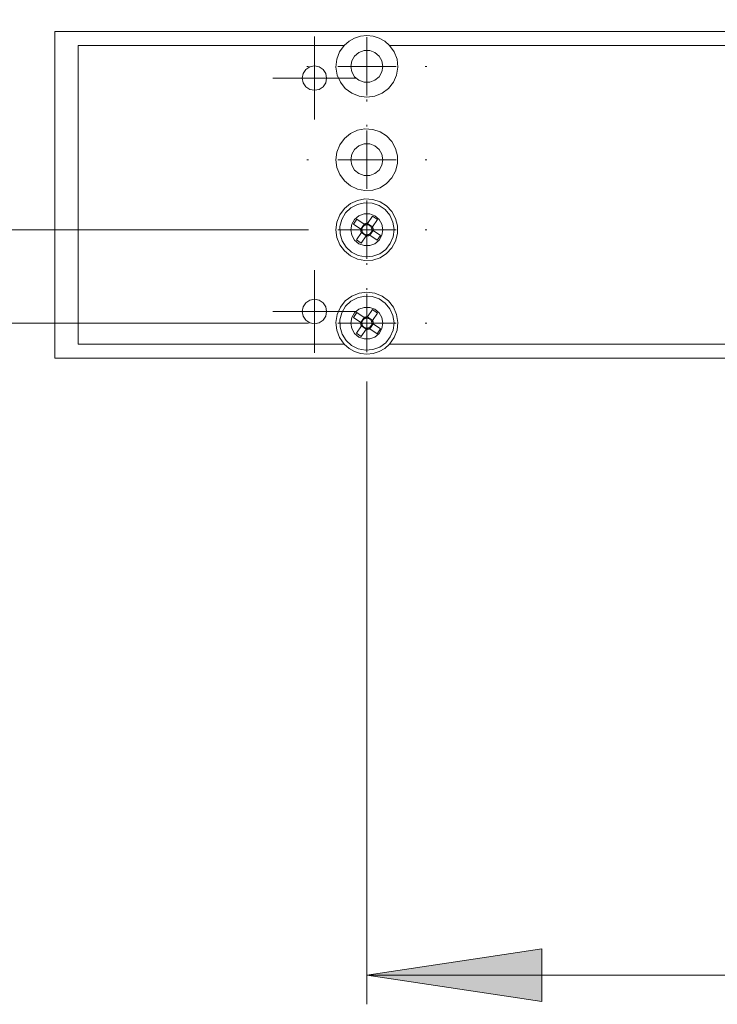
# Model space of a CAD drawing. Units: inches. Extents: x 5 to 589, y 5 to 415.
# Drawn here: x 190 to 214, y 134 to 168 of the extents above; entities that cross this region are included whole.
import ezdxf

# ---------------------------------------------------------------- set-up
doc = ezdxf.new("R2010")
doc.units = ezdxf.units.IN
doc.header["$MEASUREMENT"] = 0
for name, pattern in [('AI-Linetype-117', [1.905, 1.27, -0.635]), ('AI-Linetype-120', [1.905, 1.27, -0.635]), ('AI-Linetype-123', [1.905, 1.27, -0.635]), ('AI-Linetype-125', [1.905, 1.27, -0.635]), ('AI-Linetype-126', [1.905, 1.27, -0.635]), ('AI-Linetype-194', [1.905, 1.27, -0.635]), ('AI-Linetype-195', [1.905, 1.27, -0.635]), ('AI-Linetype-196', [1.905, 1.27, -0.635]), ('AI-Linetype-267', [1.905, 1.27, -0.635]), ('AI-Linetype-268', [1.905, 1.27, -0.635]), ('AI-Linetype-271', [1.905, 1.27, -0.635]), ('AI-Linetype-272', [1.905, 1.27, -0.635]), ('AI-Linetype-273', [1.905, 1.27, -0.635]), ('AI-Linetype-274', [1.905, 1.27, -0.635]), ('AI-Linetype-275', [1.905, 1.27, -0.635]), ('AI-Linetype-278', [1.905, 1.27, -0.635]), ('AI-Linetype-279', [1.905, 1.27, -0.635]), ('AI-Linetype-282', [1.905, 1.27, -0.635]), ('AI-Linetype-284', [1.905, 1.27, -0.635]), ('AI-Linetype-287', [1.905, 1.27, -0.635]), ('AI-Linetype-289', [1.905, 1.27, -0.635]), ('AI-Linetype-291', [1.905, 1.27, -0.635]), ('AI-Linetype-293', [1.905, 1.27, -0.635]), ('AI-Linetype-294', [1.905, 1.27, -0.635]), ('AI-Linetype-296', [1.905, 1.27, -0.635]), ('AI-Linetype-297', [1.905, 1.27, -0.635]), ('AI-Linetype-299', [1.905, 1.27, -0.635]), ('AI-Linetype-301', [1.905, 1.27, -0.635]), ('AI-Linetype-59', [19.05, 15.24, -1.27, 1.27, -1.27]), ('AI-Linetype-60', [19.05, 15.24, -1.27, 1.27, -1.27]), ('AI-Linetype-61', [19.05, 15.24, -1.27, 1.27, -1.27]), ('AI-Linetype-62', [19.05, 15.24, -1.27, 1.27, -1.27]), ('AI-Linetype-63', [19.05, 15.24, -1.27, 1.27, -1.27]), ('AI-Linetype-64', [19.05, 15.24, -1.27, 1.27, -1.27]), ('AI-Linetype-65', [19.05, 15.24, -1.27, 1.27, -1.27]), ('AI-Linetype-66', [19.05, 15.24, -1.27, 1.27, -1.27]), ('AI-Linetype-67', [19.05, 15.24, -1.27, 1.27, -1.27]), ('AI-Linetype-68', [19.05, 15.24, -1.27, 1.27, -1.27]), ('AI-Linetype-69', [19.05, 15.24, -1.27, 1.27, -1.27]), ('AI-Linetype-70', [19.05, 15.24, -1.27, 1.27, -1.27]), ('AI-Linetype-71', [19.05, 15.24, -1.27, 1.27, -1.27]), ('AI-Linetype-72', [19.05, 15.24, -1.27, 1.27, -1.27]), ('AI-Linetype-73', [19.05, 15.24, -1.27, 1.27, -1.27]), ('AI-Linetype-74', [19.05, 15.24, -1.27, 1.27, -1.27]), ('AI-Linetype-75', [19.05, 15.24, -1.27, 1.27, -1.27]), ('AI-Linetype-76', [19.05, 15.24, -1.27, 1.27, -1.27]), ('AI-Linetype-77', [19.05, 15.24, -1.27, 1.27, -1.27]), ('AI-Linetype-78', [19.05, 15.24, -1.27, 1.27, -1.27]), ('AI-Linetype-79', [19.05, 15.24, -1.27, 1.27, -1.27]), ('AI-Linetype-80', [19.05, 15.24, -1.27, 1.27, -1.27]), ('AI-Linetype-81', [19.05, 15.24, -1.27, 1.27, -1.27])]:
    doc.linetypes.add(name, pattern=pattern)
doc.layers.add('Ebene 1', color=7, linetype='Continuous')

msp = doc.modelspace()

# ---------------------------------------------------------------- hatches: boundary and pattern name
at = {"layer": 'Ebene 1', "true_color": 0xff0000}
h = msp.add_hatch(color=1, dxfattribs=at)
h.dxf.hatch_style = 2
h.paths.add_polyline_path([(222.188, 268.282), (228.188, 269.182), (228.188, 267.382)])
h.paths.add_polyline_path([(262.188, 268.282), (256.188, 267.382), (256.188, 269.182)])
h.paths.add_polyline_path([(227.088, 221.278), (233.088, 222.178), (233.088, 220.378)])
h.paths.add_polyline_path([(262.188, 221.278), (256.188, 220.378), (256.188, 222.178)])
h.paths.add_polyline_path([(201.789, 134.915), (207.789, 135.816), (207.789, 134.016)])
h.paths.add_polyline_path([(233.789, 134.915), (227.789, 134.016), (227.789, 135.816)])

# ---------------------------------------------------------------- linework, layer by layer
at = {"layer": 'Ebene 1', "color": 7, "lineweight": 18, "true_color": 0xffffff}
for points in [[(191.089, 167.262), (191.089, 156.062)], [(239.689, 167.262), (191.089, 167.262)], [(202.567, 166.782), (202.403, 166.926), (202.213, 167.033), (202.006, 167.099), (201.789, 167.122), (201.572, 167.099), (201.364, 167.033), (201.175, 166.926), (201.011, 166.782)], [(201.789, 166.062), (201.789, 167.062)], [(201.011, 166.782), (191.889, 166.782)], [(191.889, 156.541), (191.889, 166.782)], [(201.011, 166.782), (200.853, 166.56), (200.757, 166.305), (200.729, 166.034), (200.771, 165.765), (200.88, 165.516), (201.049, 165.302), (201.267, 165.139), (201.519, 165.037), (201.789, 165.002), (202.059, 165.037), (202.311, 165.139), (202.529, 165.302), (202.698, 165.516), (202.807, 165.765), (202.849, 166.034), (202.821, 166.305), (202.725, 166.56), (202.567, 166.782)], [(233.011, 166.782), (202.567, 166.782)], [(199.989, 165.662), (199.989, 166.662)], [(201.239, 166.062), (201.272, 165.873), (201.368, 165.708), (201.514, 165.585), (201.693, 165.52), (201.884, 165.52), (202.064, 165.585), (202.21, 165.708), (202.306, 165.873), (202.339, 166.062), (202.306, 166.25), (202.21, 166.415), (202.064, 166.538), (201.884, 166.603), (201.693, 166.603), (201.514, 166.538), (201.368, 166.415), (201.272, 166.25), (201.239, 166.062)], [(199.569, 165.662), (199.601, 165.501), (199.692, 165.365), (199.828, 165.273), (199.989, 165.242), (200.149, 165.273), (200.286, 165.365), (200.377, 165.501), (200.409, 165.662), (200.377, 165.822), (200.286, 165.959), (200.149, 166.049), (199.989, 166.082), (199.828, 166.049), (199.692, 165.959), (199.601, 165.822), (199.569, 165.662)], [(201.789, 166.062), (200.789, 166.062)], [(201.789, 166.062), (202.789, 166.062)], [(201.789, 166.062), (201.789, 165.062)], [(199.989, 165.662), (198.989, 165.662)], [(199.989, 165.662), (200.989, 165.662)], [(199.989, 165.662), (199.989, 164.662)], [(200.729, 162.861), (200.762, 162.598), (200.86, 162.351), (201.016, 162.136), (201.221, 161.966), (201.461, 161.854), (201.722, 161.804), (201.987, 161.821), (202.24, 161.903), (202.465, 162.045), (202.646, 162.239), (202.774, 162.471), (202.84, 162.729), (202.84, 162.994), (202.774, 163.252), (202.646, 163.485), (202.465, 163.679), (202.24, 163.821), (201.987, 163.903), (201.722, 163.919), (201.461, 163.87), (201.221, 163.756), (201.016, 163.587), (200.86, 163.372), (200.762, 163.125), (200.729, 162.861)], [(201.789, 162.862), (201.789, 163.861)], [(201.239, 162.861), (201.272, 162.674), (201.368, 162.508), (201.514, 162.385), (201.693, 162.32), (201.884, 162.32), (202.064, 162.385), (202.21, 162.508), (202.306, 162.674), (202.339, 162.861), (202.306, 163.05), (202.21, 163.215), (202.064, 163.338), (201.884, 163.403), (201.693, 163.403), (201.514, 163.338), (201.368, 163.215), (201.272, 163.05), (201.239, 162.861)], [(201.789, 162.862), (200.789, 162.862)], [(201.789, 162.862), (202.789, 162.862)], [(201.789, 162.862), (201.789, 161.862)], [(200.729, 160.462), (200.762, 160.198), (200.86, 159.951), (201.016, 159.736), (201.221, 159.566), (201.461, 159.454), (201.722, 159.404), (201.987, 159.42), (202.24, 159.503), (202.465, 159.645), (202.646, 159.839), (202.774, 160.072), (202.84, 160.329), (202.84, 160.595), (202.774, 160.852), (202.646, 161.084), (202.465, 161.278), (202.24, 161.421), (201.987, 161.503), (201.722, 161.52), (201.461, 161.47), (201.221, 161.357), (201.016, 161.187), (200.86, 160.972), (200.762, 160.725), (200.729, 160.462)], [(201.264, 159.694), (201.49, 159.581), (201.739, 159.533), (201.991, 159.554), (202.229, 159.642), (202.434, 159.791), (202.591, 159.99), (202.688, 160.224), (202.719, 160.475), (202.681, 160.726), (202.576, 160.957), (202.413, 161.151), (202.205, 161.294), (201.965, 161.375), (201.712, 161.388), (201.465, 161.333), (201.242, 161.213), (201.059, 161.038), (200.93, 160.819), (200.866, 160.575), (200.869, 160.322), (200.941, 160.079), (201.076, 159.864), (201.264, 159.694)], [(201.789, 160.462), (201.789, 161.462)], [(201.326, 160.653), (201.443, 160.824)], [(201.577, 160.482), (201.326, 160.653)], [(201.443, 160.824), (201.693, 160.652)], [(201.577, 160.482), (201.693, 160.652)], [(201.809, 160.674), (201.794, 160.674), (201.779, 160.674), (201.764, 160.673), (201.75, 160.671), (201.735, 160.668), (201.721, 160.663), (201.707, 160.658), (201.693, 160.652)], [(201.735, 160.623), (201.725, 160.63), (201.698, 160.648), (201.693, 160.652)], [(201.809, 160.674), (201.805, 160.668), (201.787, 160.642), (201.78, 160.632)], [(201.809, 160.674), (201.981, 160.925)], [(201.809, 160.673), (201.979, 160.557)], [(202.15, 160.808), (201.979, 160.557)], [(201.981, 160.925), (202.15, 160.808)], [(201.789, 160.462), (200.789, 160.462)], [(201.427, 160.116), (201.599, 160.366)], [(201.577, 160.482), (201.576, 160.467), (201.576, 160.452), (201.577, 160.437), (201.58, 160.422), (201.583, 160.408), (201.587, 160.393), (201.592, 160.38), (201.599, 160.366)], [(201.577, 160.482), (201.582, 160.478), (201.609, 160.46), (201.619, 160.453)], [(201.627, 160.408), (201.62, 160.398), (201.602, 160.371), (201.599, 160.366)], [(201.769, 160.25), (201.599, 160.366)], [(201.735, 160.623), (201.71, 160.612), (201.686, 160.598), (201.666, 160.579), (201.648, 160.558), (201.635, 160.534), (201.625, 160.508), (201.62, 160.48), (201.619, 160.453)], [(201.619, 160.453), (201.619, 160.447), (201.62, 160.442), (201.62, 160.436), (201.621, 160.43), (201.623, 160.425), (201.624, 160.419), (201.625, 160.414), (201.627, 160.408)], [(201.627, 160.408), (201.638, 160.383), (201.653, 160.359), (201.671, 160.339), (201.693, 160.321), (201.717, 160.308), (201.743, 160.298), (201.77, 160.293), (201.797, 160.292)], [(201.78, 160.632), (201.775, 160.631), (201.769, 160.631), (201.763, 160.63), (201.757, 160.629), (201.752, 160.628), (201.746, 160.626), (201.741, 160.625), (201.735, 160.623)], [(201.95, 160.515), (201.939, 160.541), (201.925, 160.564), (201.907, 160.585), (201.885, 160.602), (201.861, 160.616), (201.835, 160.626), (201.808, 160.631), (201.78, 160.632)], [(201.789, 160.462), (202.789, 160.462)], [(201.789, 160.462), (201.789, 159.462)], [(201.797, 160.292), (201.803, 160.292), (201.809, 160.293), (201.815, 160.293), (201.82, 160.294), (201.826, 160.295), (201.831, 160.297), (201.837, 160.299), (201.842, 160.3)], [(201.842, 160.3), (201.868, 160.311), (201.891, 160.326), (201.912, 160.344), (201.929, 160.366), (201.943, 160.39), (201.953, 160.415), (201.958, 160.443), (201.959, 160.47)], [(201.842, 160.3), (201.853, 160.293), (201.879, 160.275), (201.884, 160.271)], [(202, 160.442), (201.884, 160.272)], [(201.95, 160.515), (201.957, 160.526), (201.975, 160.552), (201.979, 160.557)], [(201.959, 160.47), (201.958, 160.476), (201.958, 160.482), (201.957, 160.487), (201.956, 160.493), (201.955, 160.499), (201.954, 160.504), (201.952, 160.51), (201.95, 160.515)], [(202.001, 160.442), (201.995, 160.445), (201.969, 160.463), (201.959, 160.47)], [(202.001, 160.442), (202.001, 160.456), (202.001, 160.472), (202, 160.486), (201.998, 160.501), (201.995, 160.516), (201.991, 160.53), (201.985, 160.544), (201.979, 160.557)], [(202.001, 160.442), (202.251, 160.27)], [(201.597, 159.999), (201.427, 160.116)], [(201.769, 160.25), (201.597, 159.999)], [(201.769, 160.25), (201.772, 160.255), (201.79, 160.281), (201.797, 160.292)], [(201.769, 160.25), (201.784, 160.249), (201.799, 160.249), (201.814, 160.25), (201.828, 160.252), (201.843, 160.256), (201.857, 160.26), (201.871, 160.265), (201.884, 160.271)], [(202.135, 160.1), (201.884, 160.271)], [(202.251, 160.27), (202.135, 160.1)], [(199.989, 157.662), (199.989, 158.661)], [(202.567, 156.541), (202.725, 156.764), (202.821, 157.018), (202.849, 157.289), (202.807, 157.558), (202.698, 157.807), (202.529, 158.021), (202.311, 158.184), (202.059, 158.287), (201.789, 158.322), (201.519, 158.287), (201.267, 158.184), (201.049, 158.021), (200.88, 157.807), (200.771, 157.558), (200.729, 157.289), (200.757, 157.018), (200.853, 156.764), (201.011, 156.541)], [(199.569, 157.662), (199.601, 157.501), (199.692, 157.364), (199.828, 157.273), (199.989, 157.242), (200.149, 157.273), (200.286, 157.364), (200.377, 157.501), (200.409, 157.662), (200.377, 157.823), (200.286, 157.959), (200.149, 158.05), (199.989, 158.082), (199.828, 158.05), (199.692, 157.959), (199.601, 157.823), (199.569, 157.662)], [(201.264, 156.494), (201.49, 156.381), (201.739, 156.333), (201.991, 156.354), (202.229, 156.442), (202.434, 156.591), (202.591, 156.79), (202.688, 157.024), (202.719, 157.275), (202.681, 157.526), (202.576, 157.756), (202.413, 157.95), (202.205, 158.094), (201.965, 158.175), (201.712, 158.188), (201.465, 158.133), (201.242, 158.014), (201.059, 157.838), (200.93, 157.62), (200.866, 157.375), (200.869, 157.122), (200.941, 156.879), (201.076, 156.664), (201.264, 156.494)], [(201.789, 157.262), (201.789, 158.261)], [(199.989, 157.662), (198.989, 157.662)], [(199.989, 157.662), (200.989, 157.662)], [(199.989, 157.662), (199.989, 156.662)], [(201.326, 157.453), (201.443, 157.623)], [(201.443, 157.623), (201.693, 157.452)], [(201.809, 157.474), (201.981, 157.724)], [(202.15, 157.608), (201.979, 157.357)], [(201.981, 157.724), (202.15, 157.608)], [(201.789, 157.262), (200.789, 157.262)], [(201.577, 157.282), (201.326, 157.453)], [(201.577, 157.282), (201.576, 157.267), (201.576, 157.252), (201.577, 157.237), (201.58, 157.222), (201.583, 157.208), (201.587, 157.194), (201.592, 157.18), (201.599, 157.166)], [(201.577, 157.282), (201.693, 157.452)], [(201.577, 157.282), (201.582, 157.279), (201.609, 157.26), (201.619, 157.253)], [(201.735, 157.423), (201.71, 157.413), (201.686, 157.398), (201.666, 157.379), (201.648, 157.358), (201.635, 157.334), (201.625, 157.308), (201.62, 157.281), (201.619, 157.253)], [(201.809, 157.474), (201.794, 157.475), (201.779, 157.474), (201.764, 157.473), (201.75, 157.471), (201.735, 157.467), (201.721, 157.463), (201.707, 157.458), (201.693, 157.452)], [(201.735, 157.423), (201.725, 157.43), (201.698, 157.448), (201.693, 157.452)], [(201.78, 157.432), (201.775, 157.431), (201.769, 157.431), (201.763, 157.43), (201.757, 157.429), (201.752, 157.428), (201.746, 157.427), (201.741, 157.425), (201.735, 157.423)], [(201.809, 157.474), (201.805, 157.468), (201.787, 157.442), (201.78, 157.432)], [(201.95, 157.315), (201.939, 157.341), (201.925, 157.364), (201.907, 157.385), (201.885, 157.402), (201.861, 157.416), (201.835, 157.426), (201.808, 157.431), (201.78, 157.432)], [(201.789, 157.262), (202.789, 157.262)], [(201.789, 157.262), (201.789, 156.262)], [(201.809, 157.473), (201.979, 157.357)], [(201.842, 157.1), (201.868, 157.111), (201.891, 157.126), (201.912, 157.144), (201.929, 157.166), (201.943, 157.189), (201.953, 157.215), (201.958, 157.242), (201.959, 157.27)], [(201.95, 157.315), (201.957, 157.326), (201.975, 157.352), (201.979, 157.357)], [(201.959, 157.27), (201.958, 157.276), (201.958, 157.282), (201.957, 157.287), (201.956, 157.293), (201.955, 157.299), (201.954, 157.304), (201.952, 157.31), (201.95, 157.315)], [(202.001, 157.241), (201.995, 157.245), (201.969, 157.263), (201.959, 157.27)], [(202.001, 157.241), (202.001, 157.256), (202.001, 157.271), (202, 157.286), (201.998, 157.301), (201.995, 157.315), (201.991, 157.33), (201.985, 157.344), (201.979, 157.357)], [(201.427, 156.915), (201.599, 157.166)], [(201.769, 157.05), (201.597, 156.799)], [(201.627, 157.208), (201.62, 157.198), (201.602, 157.171), (201.599, 157.166)], [(201.769, 157.05), (201.599, 157.166)], [(201.619, 157.253), (201.619, 157.247), (201.62, 157.242), (201.62, 157.236), (201.621, 157.23), (201.623, 157.225), (201.624, 157.219), (201.625, 157.213), (201.627, 157.208)], [(201.627, 157.208), (201.638, 157.182), (201.653, 157.159), (201.671, 157.139), (201.693, 157.121), (201.717, 157.107), (201.743, 157.098), (201.77, 157.093), (201.797, 157.092)], [(201.769, 157.05), (201.772, 157.055), (201.79, 157.081), (201.797, 157.092)], [(201.769, 157.05), (201.784, 157.049), (201.799, 157.049), (201.814, 157.05), (201.828, 157.052), (201.843, 157.056), (201.857, 157.06), (201.871, 157.065), (201.884, 157.071)], [(201.797, 157.092), (201.803, 157.092), (201.809, 157.093), (201.815, 157.094), (201.82, 157.094), (201.826, 157.096), (201.831, 157.097), (201.837, 157.098), (201.842, 157.1)], [(201.842, 157.1), (201.853, 157.093), (201.879, 157.075), (201.884, 157.071)], [(202, 157.242), (201.884, 157.072)], [(202.135, 156.9), (201.884, 157.071)], [(202.001, 157.241), (202.251, 157.07)], [(202.251, 157.07), (202.135, 156.9)], [(201.597, 156.799), (201.427, 156.915)], [(191.889, 156.541), (201.011, 156.541)], [(201.011, 156.541), (201.175, 156.398), (201.364, 156.29), (201.572, 156.224), (201.789, 156.202), (202.006, 156.224), (202.213, 156.29), (202.403, 156.398), (202.567, 156.541)], [(202.567, 156.541), (233.011, 156.541)], [(191.089, 156.062), (239.689, 156.062)]]:
    msp.add_lwpolyline(points, dxfattribs=at)
at = {"layer": 'Ebene 1', "color": 7, "linetype": 'AI-Linetype-294', "lineweight": 18, "true_color": 0xffffff}
msp.add_lwpolyline([(239.689, 167.262), (191.089, 167.262)], dxfattribs=at)
at = {"layer": 'Ebene 1', "color": 7, "linetype": 'AI-Linetype-296', "lineweight": 18, "true_color": 0xffffff}
msp.add_lwpolyline([(191.089, 167.262), (191.089, 156.062)], dxfattribs=at)
at = {"layer": 'Ebene 1', "color": 7, "linetype": 'AI-Linetype-117', "lineweight": 18, "true_color": 0xffffff}
msp.add_lwpolyline([(191.089, 167.261), (191.089, 167.261)], dxfattribs=at)
at = {"layer": 'Ebene 1', "color": 7, "linetype": 'AI-Linetype-74', "lineweight": 18, "true_color": 0xffffff}
msp.add_lwpolyline([(199.989, 166.662), (199.989, 167.082)], dxfattribs=at)
at = {"layer": 'Ebene 1', "color": 7, "linetype": 'AI-Linetype-125', "lineweight": 18, "true_color": 0xffffff}
msp.add_lwpolyline([(191.889, 166.782), (191.889, 166.782)], dxfattribs=at)
at = {"layer": 'Ebene 1', "color": 7, "linetype": 'AI-Linetype-268', "lineweight": 18, "true_color": 0xffffff}
msp.add_lwpolyline([(191.889, 166.782), (201.011, 166.782)], dxfattribs=at)
at = {"layer": 'Ebene 1', "color": 7, "linetype": 'AI-Linetype-273', "lineweight": 18, "true_color": 0xffffff}
msp.add_lwpolyline([(191.889, 156.542), (191.889, 166.782)], dxfattribs=at)
at = {"layer": 'Ebene 1', "color": 7, "linetype": 'AI-Linetype-284', "lineweight": 18, "true_color": 0xffffff}
msp.add_lwpolyline([(201.011, 166.782), (200.853, 166.56), (200.757, 166.305), (200.729, 166.034), (200.771, 165.765), (200.88, 165.516), (201.049, 165.303), (201.267, 165.139), (201.519, 165.037), (201.789, 165.001), (202.059, 165.037), (202.311, 165.139), (202.529, 165.303), (202.698, 165.516), (202.807, 165.765), (202.849, 166.034), (202.821, 166.305), (202.724, 166.56), (202.567, 166.782)], dxfattribs=at)
at = {"layer": 'Ebene 1', "color": 7, "linetype": 'AI-Linetype-126', "lineweight": 18, "true_color": 0xffffff}
msp.add_lwpolyline([(201.011, 166.782), (201.011, 166.782)], dxfattribs=at)
at = {"layer": 'Ebene 1', "color": 7, "linetype": 'AI-Linetype-123', "lineweight": 18, "true_color": 0xffffff}
msp.add_lwpolyline([(202.567, 166.782), (202.567, 166.782)], dxfattribs=at)
at = {"layer": 'Ebene 1', "color": 7, "linetype": 'AI-Linetype-267', "lineweight": 18, "true_color": 0xffffff}
msp.add_lwpolyline([(202.567, 166.782), (233.011, 166.782)], dxfattribs=at)
at = {"layer": 'Ebene 1', "color": 7, "linetype": 'AI-Linetype-287', "lineweight": 18, "true_color": 0xffffff}
msp.add_lwpolyline([(201.239, 166.062), (201.272, 165.874), (201.368, 165.708), (201.514, 165.585), (201.693, 165.52), (201.884, 165.52), (202.064, 165.585), (202.21, 165.708), (202.306, 165.874), (202.339, 166.062), (202.306, 166.25), (202.21, 166.415), (202.064, 166.538), (201.884, 166.603), (201.693, 166.603), (201.514, 166.538), (201.368, 166.415), (201.272, 166.25), (201.239, 166.062)], dxfattribs=at)
at = {"layer": 'Ebene 1', "color": 7, "linetype": 'AI-Linetype-299', "lineweight": 18, "true_color": 0xffffff}
msp.add_lwpolyline([(199.569, 165.662), (199.601, 165.501), (199.692, 165.365), (199.828, 165.274), (199.989, 165.242), (200.15, 165.274), (200.286, 165.365), (200.377, 165.501), (200.409, 165.662), (200.377, 165.822), (200.286, 165.959), (200.15, 166.05), (199.989, 166.082), (199.828, 166.05), (199.692, 165.959), (199.601, 165.822), (199.569, 165.662)], dxfattribs=at)
at = {"layer": 'Ebene 1', "color": 7, "linetype": 'AI-Linetype-59', "lineweight": 18, "true_color": 0xffffff}
msp.add_lwpolyline([(199.789, 166.062), (199.729, 166.062)], dxfattribs=at)
at = {"layer": 'Ebene 1', "color": 7, "linetype": 'AI-Linetype-61', "lineweight": 18, "true_color": 0xffffff}
msp.add_lwpolyline([(203.789, 166.062), (203.849, 166.062)], dxfattribs=at)
at = {"layer": 'Ebene 1', "color": 7, "linetype": 'AI-Linetype-75', "lineweight": 18, "true_color": 0xffffff}
msp.add_lwpolyline([(198.989, 165.662), (198.569, 165.662)], dxfattribs=at)
at = {"layer": 'Ebene 1', "color": 7, "linetype": 'AI-Linetype-77', "lineweight": 18, "true_color": 0xffffff}
msp.add_lwpolyline([(200.989, 165.662), (201.409, 165.662)], dxfattribs=at)
at = {"layer": 'Ebene 1', "color": 7, "linetype": 'AI-Linetype-62', "lineweight": 18, "true_color": 0xffffff}
msp.add_lwpolyline([(201.789, 164.862), (201.789, 164.922)], dxfattribs=at)
at = {"layer": 'Ebene 1', "color": 7, "linetype": 'AI-Linetype-76', "lineweight": 18, "true_color": 0xffffff}
msp.add_lwpolyline([(199.989, 164.662), (199.989, 164.241)], dxfattribs=at)
at = {"layer": 'Ebene 1', "color": 7, "linetype": 'AI-Linetype-60', "lineweight": 18, "true_color": 0xffffff}
msp.add_lwpolyline([(201.789, 164.062), (201.789, 164.002)], dxfattribs=at)
at = {"layer": 'Ebene 1', "color": 7, "linetype": 'AI-Linetype-282', "lineweight": 18, "true_color": 0xffffff}
msp.add_lwpolyline([(200.729, 162.862), (200.762, 162.598), (200.86, 162.351), (201.016, 162.136), (201.221, 161.967), (201.461, 161.853), (201.722, 161.804), (201.987, 161.82), (202.24, 161.903), (202.464, 162.045), (202.647, 162.239), (202.774, 162.471), (202.841, 162.729), (202.841, 162.995), (202.774, 163.252), (202.647, 163.485), (202.464, 163.678), (202.24, 163.821), (201.987, 163.903), (201.722, 163.92), (201.461, 163.87), (201.221, 163.757), (201.016, 163.587), (200.86, 163.373), (200.762, 163.125), (200.729, 162.862)], dxfattribs=at)
at = {"layer": 'Ebene 1', "color": 7, "linetype": 'AI-Linetype-289', "lineweight": 18, "true_color": 0xffffff}
msp.add_lwpolyline([(201.239, 162.862), (201.272, 162.674), (201.368, 162.508), (201.514, 162.386), (201.693, 162.32), (201.884, 162.32), (202.064, 162.386), (202.21, 162.508), (202.306, 162.674), (202.339, 162.862), (202.306, 163.05), (202.21, 163.215), (202.064, 163.338), (201.884, 163.403), (201.693, 163.403), (201.514, 163.338), (201.368, 163.215), (201.272, 163.05), (201.239, 162.862)], dxfattribs=at)
at = {"layer": 'Ebene 1', "color": 7, "linetype": 'AI-Linetype-63', "lineweight": 18, "true_color": 0xffffff}
msp.add_lwpolyline([(199.789, 162.862), (199.729, 162.862)], dxfattribs=at)
at = {"layer": 'Ebene 1', "color": 7, "linetype": 'AI-Linetype-65', "lineweight": 18, "true_color": 0xffffff}
msp.add_lwpolyline([(203.789, 162.862), (203.849, 162.862)], dxfattribs=at)
at = {"layer": 'Ebene 1', "color": 7, "linetype": 'AI-Linetype-66', "lineweight": 18, "true_color": 0xffffff}
msp.add_lwpolyline([(201.789, 162.462), (201.789, 162.522)], dxfattribs=at)
at = {"layer": 'Ebene 1', "color": 7, "linetype": 'AI-Linetype-279', "lineweight": 18, "true_color": 0xffffff}
msp.add_lwpolyline([(200.729, 160.462), (200.762, 160.198), (200.86, 159.951), (201.016, 159.736), (201.221, 159.567), (201.461, 159.453), (201.722, 159.404), (201.987, 159.421), (202.24, 159.502), (202.464, 159.645), (202.647, 159.839), (202.774, 160.072), (202.841, 160.329), (202.841, 160.595), (202.774, 160.852), (202.647, 161.085), (202.464, 161.278), (202.24, 161.421), (201.987, 161.503), (201.722, 161.52), (201.461, 161.47), (201.221, 161.357), (201.016, 161.187), (200.86, 160.972), (200.762, 160.725), (200.729, 160.462)], dxfattribs=at)
at = {"layer": 'Ebene 1', "color": 7, "linetype": 'AI-Linetype-278', "lineweight": 18, "true_color": 0xffffff}
msp.add_lwpolyline([(201.239, 160.462), (201.272, 160.274), (201.368, 160.108), (201.514, 159.985), (201.693, 159.92), (201.884, 159.92), (202.064, 159.985), (202.21, 160.108), (202.306, 160.274), (202.339, 160.462), (202.306, 160.65), (202.21, 160.815), (202.064, 160.938), (201.884, 161.003), (201.693, 161.003), (201.514, 160.938), (201.368, 160.815), (201.272, 160.65), (201.239, 160.462)], dxfattribs=at)
at = {"layer": 'Ebene 1', "color": 7, "linetype": 'AI-Linetype-291', "lineweight": 18, "true_color": 0xffffff}
msp.add_lwpolyline([(201.239, 160.462), (201.272, 160.274), (201.368, 160.108), (201.514, 159.985), (201.693, 159.92), (201.884, 159.92), (202.064, 159.985), (202.21, 160.108), (202.306, 160.274), (202.339, 160.462), (202.306, 160.65), (202.21, 160.815), (202.064, 160.938), (201.884, 161.003), (201.693, 161.003), (201.514, 160.938), (201.368, 160.815), (201.272, 160.65), (201.239, 160.462)], dxfattribs=at)
at = {"layer": 'Ebene 1', "color": 7, "linetype": 'AI-Linetype-64', "lineweight": 18, "true_color": 0xffffff}
msp.add_lwpolyline([(201.789, 160.861), (201.789, 160.802)], dxfattribs=at)
at = {"layer": 'Ebene 1', "color": 1, "lineweight": 18, "true_color": 0xff0000}
for points in [[(199.729, 160.462), (171.597, 160.462)], [(199.729, 160.462), (182.206, 160.462)], [(199.729, 157.262), (182.206, 157.262)], [(201.789, 155.202), (201.789, 133.915)], [(201.789, 134.915), (207.789, 135.816), (207.789, 134.016), (201.789, 134.915)], [(233.789, 134.915), (201.789, 134.915)]]:
    msp.add_lwpolyline(points, dxfattribs=at)
at = {"layer": 'Ebene 1', "color": 7, "linetype": 'AI-Linetype-67', "lineweight": 18, "true_color": 0xffffff}
msp.add_lwpolyline([(199.789, 160.462), (199.729, 160.462)], dxfattribs=at)
at = {"layer": 'Ebene 1', "color": 7, "linetype": 'AI-Linetype-69', "lineweight": 18, "true_color": 0xffffff}
msp.add_lwpolyline([(203.789, 160.462), (203.849, 160.462)], dxfattribs=at)
at = {"layer": 'Ebene 1', "color": 7, "linetype": 'AI-Linetype-70', "lineweight": 18, "true_color": 0xffffff}
msp.add_lwpolyline([(201.789, 159.262), (201.789, 159.322)], dxfattribs=at)
at = {"layer": 'Ebene 1', "color": 7, "linetype": 'AI-Linetype-78', "lineweight": 18, "true_color": 0xffffff}
msp.add_lwpolyline([(199.989, 158.662), (199.989, 159.082)], dxfattribs=at)
at = {"layer": 'Ebene 1', "color": 7, "linetype": 'AI-Linetype-275', "lineweight": 18, "true_color": 0xffffff}
msp.add_lwpolyline([(202.567, 156.542), (202.725, 156.764), (202.821, 157.018), (202.849, 157.289), (202.807, 157.558), (202.698, 157.807), (202.529, 158.021), (202.311, 158.184), (202.059, 158.287), (201.789, 158.322), (201.519, 158.287), (201.267, 158.184), (201.049, 158.021), (200.88, 157.807), (200.771, 157.558), (200.729, 157.289), (200.757, 157.018), (200.853, 156.764), (201.011, 156.542)], dxfattribs=at)
at = {"layer": 'Ebene 1', "color": 7, "linetype": 'AI-Linetype-68', "lineweight": 18, "true_color": 0xffffff}
msp.add_lwpolyline([(201.789, 158.462), (201.789, 158.402)], dxfattribs=at)
at = {"layer": 'Ebene 1', "color": 7, "linetype": 'AI-Linetype-301', "lineweight": 18, "true_color": 0xffffff}
msp.add_lwpolyline([(199.569, 157.662), (199.601, 157.501), (199.692, 157.365), (199.828, 157.274), (199.989, 157.241), (200.15, 157.274), (200.286, 157.365), (200.377, 157.501), (200.409, 157.662), (200.377, 157.823), (200.286, 157.959), (200.15, 158.05), (199.989, 158.082), (199.828, 158.05), (199.692, 157.959), (199.601, 157.823), (199.569, 157.662)], dxfattribs=at)
at = {"layer": 'Ebene 1', "color": 7, "linetype": 'AI-Linetype-79', "lineweight": 18, "true_color": 0xffffff}
msp.add_lwpolyline([(198.989, 157.662), (198.569, 157.662)], dxfattribs=at)
at = {"layer": 'Ebene 1', "color": 7, "linetype": 'AI-Linetype-81', "lineweight": 18, "true_color": 0xffffff}
msp.add_lwpolyline([(200.989, 157.662), (201.409, 157.662)], dxfattribs=at)
at = {"layer": 'Ebene 1', "color": 7, "linetype": 'AI-Linetype-274', "lineweight": 18, "true_color": 0xffffff}
msp.add_lwpolyline([(201.239, 157.262), (201.272, 157.074), (201.368, 156.908), (201.514, 156.785), (201.693, 156.72), (201.884, 156.72), (202.064, 156.785), (202.21, 156.908), (202.306, 157.074), (202.339, 157.262), (202.306, 157.45), (202.21, 157.615), (202.064, 157.738), (201.884, 157.803), (201.693, 157.803), (201.514, 157.738), (201.368, 157.615), (201.272, 157.45), (201.239, 157.262)], dxfattribs=at)
at = {"layer": 'Ebene 1', "color": 7, "linetype": 'AI-Linetype-293', "lineweight": 18, "true_color": 0xffffff}
msp.add_lwpolyline([(201.239, 157.262), (201.272, 157.074), (201.368, 156.908), (201.514, 156.785), (201.693, 156.72), (201.884, 156.72), (202.064, 156.785), (202.21, 156.908), (202.306, 157.074), (202.339, 157.262), (202.306, 157.45), (202.21, 157.615), (202.064, 157.738), (201.884, 157.803), (201.693, 157.803), (201.514, 157.738), (201.368, 157.615), (201.272, 157.45), (201.239, 157.262)], dxfattribs=at)
at = {"layer": 'Ebene 1', "color": 7, "linetype": 'AI-Linetype-71', "lineweight": 18, "true_color": 0xffffff}
msp.add_lwpolyline([(199.789, 157.262), (199.729, 157.262)], dxfattribs=at)
at = {"layer": 'Ebene 1', "color": 7, "linetype": 'AI-Linetype-73', "lineweight": 18, "true_color": 0xffffff}
msp.add_lwpolyline([(203.789, 157.262), (203.849, 157.262)], dxfattribs=at)
at = {"layer": 'Ebene 1', "color": 7, "linetype": 'AI-Linetype-80', "lineweight": 18, "true_color": 0xffffff}
msp.add_lwpolyline([(199.989, 156.662), (199.989, 156.242)], dxfattribs=at)
at = {"layer": 'Ebene 1', "color": 7, "linetype": 'AI-Linetype-196', "lineweight": 18, "true_color": 0xffffff}
msp.add_lwpolyline([(191.889, 156.542), (191.889, 156.542)], dxfattribs=at)
at = {"layer": 'Ebene 1', "color": 7, "linetype": 'AI-Linetype-272', "lineweight": 18, "true_color": 0xffffff}
msp.add_lwpolyline([(201.011, 156.542), (191.889, 156.542)], dxfattribs=at)
at = {"layer": 'Ebene 1', "color": 7, "linetype": 'AI-Linetype-195', "lineweight": 18, "true_color": 0xffffff}
msp.add_lwpolyline([(201.011, 156.542), (201.011, 156.542)], dxfattribs=at)
at = {"layer": 'Ebene 1', "color": 7, "linetype": 'AI-Linetype-194', "lineweight": 18, "true_color": 0xffffff}
msp.add_lwpolyline([(202.567, 156.542), (202.567, 156.542)], dxfattribs=at)
at = {"layer": 'Ebene 1', "color": 7, "linetype": 'AI-Linetype-271', "lineweight": 18, "true_color": 0xffffff}
msp.add_lwpolyline([(233.011, 156.542), (202.567, 156.542)], dxfattribs=at)
at = {"layer": 'Ebene 1', "color": 7, "linetype": 'AI-Linetype-297', "lineweight": 18, "true_color": 0xffffff}
msp.add_lwpolyline([(191.089, 156.062), (239.689, 156.062)], dxfattribs=at)
at = {"layer": 'Ebene 1', "color": 7, "linetype": 'AI-Linetype-120', "lineweight": 18, "true_color": 0xffffff}
msp.add_lwpolyline([(191.089, 156.061), (191.089, 156.061)], dxfattribs=at)
at = {"layer": 'Ebene 1', "color": 7, "linetype": 'AI-Linetype-72', "lineweight": 18, "true_color": 0xffffff}
msp.add_lwpolyline([(201.789, 155.261), (201.789, 155.202)], dxfattribs=at)
at = {"layer": 'Ebene 1', "lineweight": 0}
msp.add_lwpolyline([(201.789, 134.915), (207.789, 135.816), (207.789, 134.016)], dxfattribs=at)

doc.saveas('drawing.dxf')
